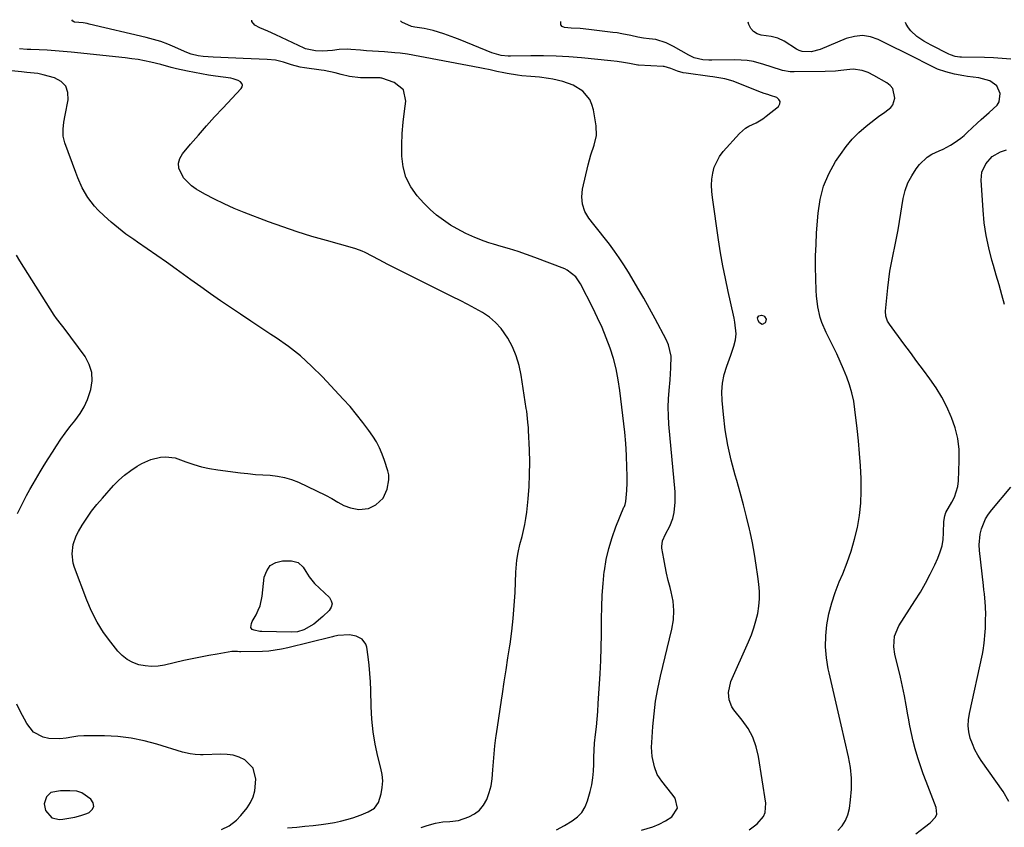
# Model space of a CAD drawing. Units: inches. Extents: x 1910808 to 1916175, y 432505 to 437825.
# Drawn here: x 1915493 to 1915906, y 437471 to 437809 of the extents above; entities that cross this region are included whole.
import ezdxf

# ---------------------------------------------------------------- set-up
doc = ezdxf.new("R2010")
doc.units = ezdxf.units.IN
doc.header["$MEASUREMENT"] = 0
for name, color, linetype in [('1', 7, 'Continuous'), ('7', 7, 'Continuous'), ('8', 7, 'Continuous')]:
    doc.layers.add(name, color=color, linetype=linetype)

msp = doc.modelspace()

# ---------------------------------------------------------------- linework, layer by layer
at = {"layer": '1', "color": 18}
msp.add_polyline3d([(1915516.6, 437474.9, 1872), (1915519.09, 437475.59, 1872), (1915521.55, 437476.42, 1872), (1915522.54, 437476.8, 1872), (1915523.88, 437478.03, 1872), (1915524.56, 437479.35, 1872), (1915524.26, 437480.8, 1872), (1915523.29, 437482.34, 1872), (1915519.52, 437485, 1872), (1915517.39, 437485.74, 1872), (1915514.42, 437485.94, 1872), (1915511.66, 437485.94, 1872), (1915510.56, 437485.91, 1872), (1915506.49, 437485.17, 1872), (1915504.72, 437483.4, 1872), (1915503.74, 437480.42, 1872), (1915504.31, 437477.67, 1872), (1915506.91, 437474.57, 1872), (1915510.15, 437473.9, 1872), (1915511.5, 437474.04, 1872), (1915514.07, 437474.4, 1872), (1915516.6, 437474.9, 1872)], dxfattribs=at)
at = {"layer": '7', "color": 18}
for points in [[(1915754.02, 437469.34, 1882), (1915758.72, 437470.78, 1882), (1915761.43, 437471.88, 1882), (1915764.01, 437473.26, 1882), (1915766.7, 437474.95, 1882), (1915769.01, 437478.59, 1882), (1915768.03, 437482.79, 1882), (1915766.72, 437484.6, 1882), (1915764.64, 437487.34, 1882), (1915762.45, 437489.99, 1882), (1915760.57, 437492.79, 1882), (1915759.41, 437495.95, 1882), (1915758.48, 437500.32, 1882), (1915758.18, 437504.15, 1882), (1915758.23, 437506.08, 1882), (1915758.7, 437512.87, 1882), (1915759.21, 437518.17, 1882), (1915759.89, 437523.46, 1882), (1915760.83, 437528.7, 1882), (1915761.95, 437533.91, 1882), (1915766.71, 437553.72, 1882), (1915767.34, 437557.63, 1882), (1915767.57, 437561.53, 1882), (1915767.21, 437565.42, 1882), (1915766.44, 437569.31, 1882), (1915765.93, 437571.16, 1882), (1915765.16, 437574.12, 1882), (1915764.45, 437577.1, 1882), (1915763.84, 437580.09, 1882), (1915763.29, 437583.11, 1882), (1915762.54, 437587.61, 1882), (1915762.48, 437588.38, 1882), (1915762.8, 437590.63, 1882), (1915764.08, 437593.47, 1882), (1915765.85, 437596.77, 1882), (1915767.05, 437600.06, 1882), (1915767.62, 437602.59, 1882), (1915768.12, 437606.91, 1882), (1915768.13, 437609.08, 1882), (1915768.02, 437611.25, 1882), (1915765.46, 437639.63, 1882), (1915765.25, 437643.14, 1882), (1915765.16, 437646.65, 1882), (1915765.27, 437650.16, 1882), (1915765.52, 437653.67, 1882), (1915765.95, 437658.22, 1882), (1915766.32, 437663.18, 1882), (1915766.38, 437668.1, 1882), (1915765.33, 437672.78, 1882), (1915764.36, 437675.02, 1882), (1915759.7, 437683.7, 1882), (1915757.33, 437688.04, 1882), (1915754.92, 437692.36, 1882), (1915752.45, 437696.65, 1882), (1915749.93, 437700.91, 1882), (1915748.48, 437703.33, 1882), (1915746.61, 437706.33, 1882), (1915744.67, 437709.27, 1882), (1915742.62, 437712.15, 1882), (1915740.51, 437714.98, 1882), (1915738.29, 437717.83, 1882), (1915736.17, 437720.56, 1882), (1915734.04, 437723.28, 1882), (1915731.91, 437725.99, 1882), (1915730.27, 437728.81, 1882), (1915729.18, 437731.76, 1882), (1915728.92, 437734.89, 1882), (1915729.22, 437738.14, 1882), (1915731.61, 437748.36, 1882), (1915732.73, 437752.48, 1882), (1915734.16, 437756.51, 1882), (1915735.15, 437760.56, 1882), (1915735.01, 437764.72, 1882), (1915733.85, 437771.33, 1882), (1915733.21, 437773.57, 1882), (1915732.29, 437775.65, 1882), (1915729.34, 437779.18, 1882), (1915725.4, 437781.75, 1882), (1915720.95, 437783.27, 1882), (1915716.8, 437784.15, 1882), (1915714.96, 437784.49, 1882), (1915711.26, 437784.99, 1882), (1915707.54, 437785.27, 1882), (1915703.82, 437785.67, 1882), (1915701.97, 437785.93, 1882), (1915697.68, 437786.6, 1882), (1915696.24, 437786.84, 1882), (1915693.38, 437787.41, 1882), (1915690.55, 437788.08, 1882), (1915687.7, 437788.69, 1882), (1915686.27, 437788.98, 1882), (1915655.99, 437794.74, 1882), (1915652.9, 437795.15, 1882), (1915650.56, 437795.32, 1882), (1915646.29, 437795.61, 1882), (1915643.77, 437795.79, 1882), (1915641.25, 437795.97, 1882), (1915638.73, 437796.16, 1882), (1915636.21, 437796.36, 1882), (1915632.25, 437796.68, 1882), (1915630.61, 437796.75, 1882), (1915627.33, 437796.62, 1882), (1915624.5, 437796.23, 1882), (1915620.37, 437795.94, 1882), (1915617.33, 437796.13, 1882), (1915613.24, 437796.96, 1882), (1915612.96, 437797.08, 1882), (1915612.67, 437797.21, 1882), (1915600.73, 437802.83, 1882), (1915597.4, 437804.34, 1882), (1915594.04, 437805.76, 1882), (1915591.92, 437806.82, 1882), (1915590.77, 437808.42, 1882), (1915590.66, 437808.89, 1882)], [(1915799.09, 437469.53, 1884), (1915802.41, 437472, 1884), (1915805.04, 437475.1, 1884), (1915805.84, 437476.84, 1884), (1915806.1, 437480.73, 1884), (1915803.05, 437500.21, 1884), (1915802.04, 437504.38, 1884), (1915800.63, 437508.36, 1884), (1915798.59, 437512.06, 1884), (1915796.15, 437515.57, 1884), (1915792.64, 437519.83, 1884), (1915791.77, 437521.13, 1884), (1915790.63, 437523.97, 1884), (1915790.38, 437527.11, 1884), (1915791.45, 437531.67, 1884), (1915798.85, 437548.4, 1884), (1915800.02, 437551.28, 1884), (1915801.06, 437554.2, 1884), (1915801.92, 437557.18, 1884), (1915802.65, 437560.19, 1884), (1915803.14, 437563.25, 1884), (1915803.42, 437566.31, 1884), (1915803.39, 437569.38, 1884), (1915803.15, 437572.46, 1884), (1915802.74, 437575.72, 1884), (1915802.07, 437580.43, 1884), (1915801.32, 437585.12, 1884), (1915800.44, 437589.79, 1884), (1915799.47, 437594.45, 1884), (1915799.23, 437595.52, 1884), (1915798.02, 437600.68, 1884), (1915796.74, 437605.82, 1884), (1915795.35, 437610.94, 1884), (1915793.89, 437616.04, 1884), (1915793.21, 437618.28, 1884), (1915791.55, 437624.53, 1884), (1915790.13, 437630.82, 1884), (1915789.08, 437637.18, 1884), (1915788.28, 437643.59, 1884), (1915787.72, 437649.46, 1884), (1915787.63, 437653.16, 1884), (1915787.87, 437656.82, 1884), (1915788.6, 437660.42, 1884), (1915789.67, 437663.96, 1884), (1915791.38, 437668.48, 1884), (1915792.69, 437672.29, 1884), (1915793.37, 437674.88, 1884), (1915793.58, 437677.5, 1884), (1915793.07, 437682.35, 1884), (1915792.81, 437684.02, 1884), (1915792.56, 437685.27, 1884), (1915790.3, 437695.2, 1884), (1915789.14, 437700.59, 1884), (1915788.07, 437705.99, 1884), (1915787.12, 437711.42, 1884), (1915786.26, 437716.87, 1884), (1915783.67, 437734.59, 1884), (1915783.42, 437737.16, 1884), (1915783.33, 437739.72, 1884), (1915783.49, 437742.29, 1884), (1915783.82, 437744.85, 1884), (1915784.47, 437747.31, 1884), (1915786.66, 437751.8, 1884), (1915788.19, 437753.83, 1884), (1915795.03, 437761.42, 1884), (1915797.51, 437763.63, 1884), (1915798.92, 437764.49, 1884), (1915801.95, 437765.94, 1884), (1915804.83, 437767.65, 1884), (1915806.18, 437768.66, 1884), (1915811.3, 437772.79, 1884), (1915811.9, 437773.86, 1884), (1915812.07, 437774.85, 1884), (1915811.57, 437775.73, 1884), (1915810.64, 437776.52, 1884), (1915808, 437777.44, 1884), (1915806.95, 437777.78, 1884), (1915805.36, 437778.24, 1884), (1915804.31, 437778.59, 1884), (1915803.79, 437778.78, 1884), (1915792.42, 437783.33, 1884), (1915788.82, 437784.4, 1884), (1915786.34, 437784.79, 1884), (1915783.85, 437785.14, 1884), (1915782.61, 437785.32, 1884), (1915772.7, 437786.72, 1884), (1915771.45, 437786.94, 1884), (1915769.03, 437787.59, 1884), (1915766.29, 437788.64, 1884), (1915763.41, 437789.54, 1884), (1915762.98, 437789.58, 1884), (1915752.67, 437790.06, 1884), (1915752.44, 437790.08, 1884), (1915751.72, 437790.16, 1884), (1915748.97, 437790.74, 1884), (1915746.39, 437791.18, 1884), (1915743.79, 437791.57, 1884), (1915741.18, 437791.87, 1884), (1915728.81, 437793.1, 1884), (1915723.53, 437793.53, 1884), (1915718.24, 437793.83, 1884), (1915712.95, 437793.95, 1884), (1915707.65, 437793.95, 1884), (1915699.03, 437793.79, 1884), (1915698.04, 437793.81, 1884), (1915695.11, 437794.16, 1884), (1915692.26, 437794.96, 1884), (1915691.33, 437795.3, 1884), (1915677.99, 437800.71, 1884), (1915675.73, 437801.59, 1884), (1915671.15, 437803.2, 1884), (1915666.66, 437804.58, 1884), (1915662.9, 437805.45, 1884), (1915659.07, 437805.99, 1884), (1915657.59, 437806.25, 1884), (1915653.51, 437808.09, 1884), (1915652.95, 437808.68, 1884)], [(1915836.24, 437469.27, 1886), (1915838.01, 437471.28, 1886), (1915839.45, 437473.45, 1886), (1915840.42, 437475.87, 1886), (1915841.06, 437478.46, 1886), (1915841.57, 437482.08, 1886), (1915841.94, 437486.62, 1886), (1915841.98, 437491.13, 1886), (1915841.53, 437495.62, 1886), (1915840.74, 437500.1, 1886), (1915837.58, 437513.61, 1886), (1915836.32, 437519.04, 1886), (1915835.06, 437524.48, 1886), (1915833.82, 437529.92, 1886), (1915832.58, 437535.36, 1886), (1915832.19, 437537.08, 1886), (1915831.43, 437541.67, 1886), (1915831.02, 437546.27, 1886), (1915831.14, 437550.89, 1886), (1915831.61, 437555.52, 1886), (1915832.52, 437560.11, 1886), (1915833.66, 437564.64, 1886), (1915835.13, 437569.06, 1886), (1915836.83, 437573.43, 1886), (1915838.29, 437576.8, 1886), (1915840.18, 437581.56, 1886), (1915841.86, 437586.4, 1886), (1915843.24, 437591.32, 1886), (1915844.42, 437596.32, 1886), (1915845.25, 437601.37, 1886), (1915845.83, 437606.44, 1886), (1915846.04, 437611.55, 1886), (1915846.01, 437616.67, 1886), (1915846, 437616.88, 1886), (1915845.71, 437622.12, 1886), (1915845.35, 437627.35, 1886), (1915844.88, 437632.57, 1886), (1915844.33, 437637.79, 1886), (1915843.4, 437645.8, 1886), (1915842.86, 437649.27, 1886), (1915842.14, 437652.69, 1886), (1915841.16, 437656.05, 1886), (1915840, 437659.36, 1886), (1915838.66, 437662.62, 1886), (1915837.26, 437665.85, 1886), (1915835.77, 437669.04, 1886), (1915834.22, 437672.21, 1886), (1915831.27, 437678.01, 1886), (1915829.47, 437682.2, 1886), (1915828.8, 437684.37, 1886), (1915827.82, 437688.83, 1886), (1915827.27, 437693.36, 1886), (1915827.14, 437695.65, 1886), (1915826.97, 437700.63, 1886), (1915826.89, 437705.41, 1886), (1915826.91, 437710.19, 1886), (1915827.08, 437714.97, 1886), (1915827.35, 437719.74, 1886), (1915827.96, 437728.06, 1886), (1915828.82, 437733.78, 1886), (1915830.24, 437739.32, 1886), (1915832.49, 437744.58, 1886), (1915835.28, 437749.65, 1886), (1915837.27, 437752.69, 1886), (1915839.65, 437755.96, 1886), (1915842.23, 437759.06, 1886), (1915845.09, 437761.9, 1886), (1915848.14, 437764.56, 1886), (1915852, 437767.61, 1886), (1915853.28, 437768.59, 1886), (1915855.91, 437770.45, 1886), (1915858.41, 437772.32, 1886), (1915859.29, 437773.45, 1886), (1915860.07, 437776.27, 1886), (1915859.23, 437780.26, 1886), (1915858.17, 437781.57, 1886), (1915856.79, 437782.7, 1886), (1915851.36, 437785.78, 1886), (1915848.97, 437786.96, 1886), (1915846.47, 437787.87, 1886), (1915842.58, 437788.37, 1886), (1915841.27, 437788.28, 1886), (1915837.44, 437787.79, 1886), (1915835.28, 437787.59, 1886), (1915830.94, 437787.41, 1886), (1915817.88, 437787.28, 1886), (1915816.24, 437787.36, 1886), (1915813.04, 437787.9, 1886), (1915808.34, 437789.45, 1886), (1915805.18, 437790.43, 1886), (1915800.83, 437791.57, 1886), (1915798.29, 437792.03, 1886), (1915795.72, 437792.25, 1886), (1915793.13, 437792.32, 1886), (1915783.42, 437792.13, 1886), (1915782.17, 437792.14, 1886), (1915779.7, 437792.35, 1886), (1915776.08, 437793.2, 1886), (1915774.94, 437793.68, 1886), (1915773.84, 437794.24, 1886), (1915767.33, 437797.91, 1886), (1915764.31, 437799.43, 1886), (1915760.04, 437800.78, 1886), (1915757.15, 437801.11, 1886), (1915754.8, 437801.41, 1886), (1915752.47, 437801.83, 1886), (1915749.48, 437802.51, 1886), (1915745.71, 437803.28, 1886), (1915743.81, 437803.58, 1886), (1915741.9, 437803.85, 1886), (1915731.9, 437805.08, 1886), (1915728.23, 437805.39, 1886), (1915724.56, 437805.57, 1886), (1915721.68, 437805.89, 1886), (1915720.78, 437806.35, 1886), (1915720.19, 437806.96, 1886), (1915720.23, 437808.45, 1886)], [(1915868.97, 437467.88, 1888), (1915872.58, 437470.64, 1888), (1915874.96, 437472.52, 1888), (1915877.12, 437474.81, 1888), (1915877.67, 437476.05, 1888), (1915877.48, 437478.84, 1888), (1915873.25, 437489.76, 1888), (1915872.03, 437493.06, 1888), (1915870.86, 437496.38, 1888), (1915869.79, 437499.73, 1888), (1915868.66, 437503.53, 1888), (1915867.81, 437506.71, 1888), (1915867.05, 437509.91, 1888), (1915866.4, 437513.13, 1888), (1915865.82, 437516.37, 1888), (1915865.6, 437517.79, 1888), (1915864.92, 437521.75, 1888), (1915864.18, 437525.69, 1888), (1915863.34, 437529.62, 1888), (1915862.44, 437533.53, 1888), (1915860.09, 437543.15, 1888), (1915859.63, 437546.19, 1888), (1915860.01, 437550.78, 1888), (1915861.78, 437554.99, 1888), (1915868.53, 437565.48, 1888), (1915870.79, 437569.17, 1888), (1915872.95, 437572.91, 1888), (1915874.95, 437576.74, 1888), (1915876.84, 437580.62, 1888), (1915878.15, 437583.47, 1888), (1915879.14, 437586.02, 1888), (1915879.89, 437588.62, 1888), (1915880.31, 437591.29, 1888), (1915880.51, 437594.02, 1888), (1915880.57, 437598.73, 1888), (1915880.99, 437601.11, 1888), (1915881.53, 437602.62, 1888), (1915884, 437606.83, 1888), (1915885.1, 437608.97, 1888), (1915886.49, 437613.5, 1888), (1915886.77, 437615.89, 1888), (1915887.11, 437624.25, 1888), (1915887, 437628.92, 1888), (1915886.49, 437633.52, 1888), (1915885.38, 437638.02, 1888), (1915883.87, 437642.44, 1888), (1915883.76, 437642.71, 1888), (1915881.86, 437646.86, 1888), (1915879.76, 437650.9, 1888), (1915877.38, 437654.78, 1888), (1915874.81, 437658.56, 1888), (1915872.09, 437662.24, 1888), (1915869.37, 437665.93, 1888), (1915866.64, 437669.61, 1888), (1915863.9, 437673.28, 1888), (1915857.81, 437681.45, 1888), (1915857.02, 437682.72, 1888), (1915856.27, 437684.82, 1888), (1915856.15, 437687.03, 1888), (1915857.13, 437696.68, 1888), (1915857.55, 437700.2, 1888), (1915858.05, 437703.7, 1888), (1915858.67, 437707.19, 1888), (1915859.37, 437710.66, 1888), (1915860.1, 437714.13, 1888), (1915860.79, 437717.6, 1888), (1915861.43, 437721.08, 1888), (1915862.04, 437724.57, 1888), (1915863.64, 437734.17, 1888), (1915864.45, 437737.5, 1888), (1915865.57, 437740.7, 1888), (1915867.16, 437743.7, 1888), (1915869.05, 437746.57, 1888), (1915870.45, 437748.39, 1888), (1915873.69, 437751.58, 1888), (1915875.61, 437752.79, 1888), (1915878.73, 437754.23, 1888), (1915880.35, 437754.93, 1888), (1915883.46, 437756.55, 1888), (1915884.96, 437757.47, 1888), (1915887.81, 437759.54, 1888), (1915889.16, 437760.67, 1888), (1915890.47, 437761.85, 1888), (1915894.63, 437765.81, 1888), (1915896.25, 437767.32, 1888), (1915899.57, 437770.22, 1888), (1915902.91, 437773.32, 1888), (1915903.78, 437774.77, 1888), (1915904.19, 437778.21, 1888), (1915902.89, 437781.4, 1888), (1915899.87, 437783.48, 1888), (1915895.29, 437784.72, 1888), (1915890.55, 437785.34, 1888), (1915888.98, 437785.6, 1888), (1915885.17, 437786.35, 1888), (1915881.52, 437787.25, 1888), (1915877.97, 437788.47, 1888), (1915876.82, 437788.98, 1888), (1915875.69, 437789.52, 1888), (1915866.35, 437794.25, 1888), (1915863.06, 437795.9, 1888), (1915859.77, 437797.55, 1888), (1915856.48, 437799.18, 1888), (1915853.17, 437800.81, 1888), (1915849.86, 437801.92, 1888), (1915846.52, 437802.46, 1888), (1915843.16, 437802.12, 1888), (1915839.78, 437801.21, 1888), (1915828.8, 437796.61, 1888), (1915825.06, 437795.62, 1888), (1915821.26, 437795.8, 1888), (1915820.08, 437796.23, 1888), (1915818.94, 437796.81, 1888), (1915813.72, 437800.09, 1888), (1915811.09, 437801.37, 1888), (1915808.25, 437802.13, 1888), (1915804.15, 437802.7, 1888), (1915802.36, 437803.27, 1888), (1915800.85, 437804.15, 1888), (1915799.74, 437805.5, 1888), (1915798.89, 437807.18, 1888), (1915798.61, 437808.18, 1888)], [(1915661.63, 437470.49, 1878), (1915664.13, 437471.32, 1878), (1915667.71, 437472.4, 1878), (1915670.68, 437472.92, 1878), (1915673.72, 437473, 1878), (1915677.33, 437473.44, 1878), (1915681.66, 437475.01, 1878), (1915684.05, 437476.28, 1878), (1915686.14, 437477.85, 1878), (1915687.77, 437479.89, 1878), (1915689.1, 437482.25, 1878), (1915690.15, 437485.21, 1878), (1915690.92, 437488, 1878), (1915691.4, 437490.87, 1878), (1915691.72, 437494.66, 1878), (1915691.92, 437498.04, 1878), (1915692.18, 437501.41, 1878), (1915692.55, 437504.77, 1878), (1915692.99, 437508.12, 1878), (1915693.11, 437508.9, 1878), (1915693.66, 437512.64, 1878), (1915694.21, 437516.38, 1878), (1915694.77, 437520.12, 1878), (1915695.33, 437523.85, 1878), (1915695.73, 437526.49, 1878), (1915696.5, 437531.54, 1878), (1915697.26, 437536.6, 1878), (1915698.02, 437541.65, 1878), (1915698.79, 437546.7, 1878), (1915698.89, 437547.36, 1878), (1915699.61, 437552.75, 1878), (1915700.22, 437558.15, 1878), (1915700.66, 437563.56, 1878), (1915700.98, 437568.99, 1878), (1915701.35, 437577.6, 1878), (1915701.46, 437579.26, 1878), (1915701.79, 437582.57, 1878), (1915702.32, 437585.86, 1878), (1915703.03, 437589.11, 1878), (1915703.95, 437592.5, 1878), (1915704.58, 437595.01, 1878), (1915705.13, 437597.53, 1878), (1915705.54, 437600.08, 1878), (1915705.87, 437602.64, 1878), (1915706.43, 437608.24, 1878), (1915706.84, 437613.4, 1878), (1915707.09, 437618.56, 1878), (1915707.12, 437623.72, 1878), (1915707.01, 437628.89, 1878), (1915706.65, 437636.91, 1878), (1915706.58, 437638.07, 1878), (1915706.41, 437640.39, 1878), (1915705.86, 437645.01, 1878), (1915705.7, 437646.17, 1878), (1915703.57, 437660.14, 1878), (1915702.69, 437664.23, 1878), (1915701.51, 437668.21, 1878), (1915699.86, 437672.01, 1878), (1915697.9, 437675.7, 1878), (1915695.15, 437679.69, 1878), (1915692.87, 437682.27, 1878), (1915690.23, 437684.46, 1878), (1915687.35, 437686.41, 1878), (1915684.26, 437688.13, 1878), (1915681.15, 437689.81, 1878), (1915678, 437691.44, 1878), (1915674.84, 437693.03, 1878), (1915658.52, 437701.05, 1878), (1915654.9, 437702.85, 1878), (1915651.29, 437704.68, 1878), (1915647.69, 437706.54, 1878), (1915644.1, 437708.42, 1878), (1915638.2, 437711.55, 1878), (1915636.93, 437712.17, 1878), (1915634.3, 437713.15, 1878), (1915632.95, 437713.54, 1878), (1915621.97, 437716.53, 1878), (1915615.84, 437718.3, 1878), (1915609.74, 437720.19, 1878), (1915603.7, 437722.26, 1878), (1915597.7, 437724.45, 1878), (1915587.46, 437728.36, 1878), (1915583.26, 437730.07, 1878), (1915579.11, 437731.9, 1878), (1915575.05, 437733.92, 1878), (1915571.05, 437736.05, 1878), (1915567.39, 437738.11, 1878), (1915565.42, 437739.46, 1878), (1915562.13, 437742.82, 1878), (1915560.17, 437746.94, 1878), (1915560.01, 437748.99, 1878), (1915560.59, 437750.97, 1878), (1915561.67, 437752.9, 1878), (1915565.06, 437756.94, 1878), (1915568.37, 437760.8, 1878), (1915571.71, 437764.63, 1878), (1915575.13, 437768.4, 1878), (1915578.58, 437772.13, 1878), (1915586.26, 437780.28, 1878), (1915586.64, 437781.04, 1878), (1915586.75, 437781.76, 1878), (1915586.46, 437782.43, 1878), (1915585.92, 437783.07, 1878), (1915584.96, 437783.6, 1878), (1915582.94, 437784.35, 1878), (1915581.87, 437784.58, 1878), (1915575.55, 437785.5, 1878), (1915572.6, 437785.96, 1878), (1915569.67, 437786.45, 1878), (1915566.74, 437787, 1878), (1915563.82, 437787.58, 1878), (1915559.09, 437788.58, 1878), (1915556.91, 437789.13, 1878), (1915552.56, 437790.35, 1878), (1915548.38, 437791.34, 1878), (1915545.73, 437791.91, 1878), (1915543.07, 437792.41, 1878), (1915540.39, 437792.81, 1878), (1915537.7, 437793.15, 1878), (1915515.05, 437795.56, 1878), (1915511.71, 437795.88, 1878), (1915508.36, 437796.15, 1878), (1915505.01, 437796.34, 1878), (1915501.66, 437796.48, 1878), (1915498.19, 437796.59, 1878), (1915496.57, 437796.67, 1878), (1915493.34, 437796.94, 1878)], [(1915605.7, 437470.37, 1876), (1915609.57, 437470.69, 1876), (1915612.97, 437471.01, 1876), (1915616.37, 437471.39, 1876), (1915619.77, 437471.81, 1876), (1915622.69, 437472.19, 1876), (1915625.32, 437472.62, 1876), (1915627.92, 437473.14, 1876), (1915630.49, 437473.82, 1876), (1915633.03, 437474.61, 1876), (1915636.59, 437475.86, 1876), (1915639.46, 437477.1, 1876), (1915642.08, 437478.67, 1876), (1915643.83, 437480.93, 1876), (1915644.92, 437484.66, 1876), (1915645.36, 437487.35, 1876), (1915645.53, 437490.03, 1876), (1915645.31, 437492.72, 1876), (1915644.82, 437495.4, 1876), (1915643.55, 437500.31, 1876), (1915642.4, 437505.46, 1876), (1915641.5, 437510.66, 1876), (1915640.97, 437515.9, 1876), (1915640.69, 437521.17, 1876), (1915640.56, 437528.11, 1876), (1915640.43, 437531.61, 1876), (1915640.22, 437535.1, 1876), (1915639.87, 437538.59, 1876), (1915639.43, 437542.06, 1876), (1915638.84, 437546.09, 1876), (1915638.44, 437547.4, 1876), (1915636.89, 437549.48, 1876), (1915634.39, 437550.76, 1876), (1915631.59, 437551.28, 1876), (1915626.8, 437551.03, 1876), (1915624.93, 437550.56, 1876), (1915624.47, 437550.44, 1876), (1915624, 437550.33, 1876), (1915605.82, 437545.89, 1876), (1915603.18, 437545.29, 1876), (1915600.51, 437544.79, 1876), (1915597.82, 437544.45, 1876), (1915595.12, 437544.31, 1876), (1915586.04, 437544.19, 1876), (1915585.58, 437544.19, 1876), (1915584.67, 437544.25, 1876), (1915582.85, 437544.32, 1876), (1915582.39, 437544.26, 1876), (1915576.24, 437543.24, 1876), (1915572.72, 437542.62, 1876), (1915569.2, 437541.95, 1876), (1915565.7, 437541.23, 1876), (1915562.21, 437540.46, 1876), (1915554.16, 437538.61, 1876), (1915551.45, 437538.19, 1876), (1915548.75, 437538.03, 1876), (1915546.06, 437538.26, 1876), (1915543.37, 437538.76, 1876), (1915540.83, 437539.69, 1876), (1915538.48, 437540.91, 1876), (1915536.41, 437542.56, 1876), (1915534.53, 437544.5, 1876), (1915531.59, 437548.18, 1876), (1915528.61, 437552.32, 1876), (1915525.89, 437556.61, 1876), (1915523.59, 437561.14, 1876), (1915521.56, 437565.82, 1876), (1915516.39, 437579.45, 1876), (1915515.83, 437581.34, 1876), (1915515.39, 437585.2, 1876), (1915515.88, 437589.11, 1876), (1915517.17, 437592.81, 1876), (1915518.08, 437594.57, 1876), (1915519.68, 437597.24, 1876), (1915521.59, 437600.23, 1876), (1915523.61, 437603.14, 1876), (1915525.8, 437605.93, 1876), (1915528.1, 437608.64, 1876), (1915532.78, 437613.85, 1876), (1915535.04, 437616.14, 1876), (1915537.41, 437618.28, 1876), (1915539.98, 437620.2, 1876), (1915542.67, 437621.96, 1876), (1915544.57, 437623.09, 1876), (1915548.37, 437624.85, 1876), (1915552.44, 437625.81, 1876), (1915554.53, 437625.93, 1876), (1915558.62, 437625.42, 1876), (1915563.1, 437623.83, 1876), (1915566.35, 437622.69, 1876), (1915569.65, 437621.71, 1876), (1915573.01, 437620.98, 1876), (1915576.41, 437620.42, 1876), (1915586.01, 437619.21, 1876), (1915589.1, 437618.86, 1876), (1915592.19, 437618.56, 1876), (1915595.29, 437618.34, 1876), (1915598.39, 437618.17, 1876), (1915601.45, 437617.85, 1876), (1915604.45, 437617.3, 1876), (1915607.35, 437616.38, 1876), (1915610.2, 437615.23, 1876), (1915621.61, 437609.76, 1876), (1915624.22, 437608.4, 1876), (1915626.73, 437606.87, 1876), (1915629.29, 437605.46, 1876), (1915632.04, 437604.46, 1876), (1915635.54, 437603.76, 1876), (1915639.58, 437604.29, 1876), (1915642.61, 437605.77, 1876), (1915645.68, 437608.58, 1876), (1915647.35, 437612.39, 1876), (1915648.12, 437616.22, 1876), (1915648.05, 437618.4, 1876), (1915647.83, 437619.47, 1876), (1915647.68, 437620, 1876), (1915646.32, 437624.41, 1876), (1915645.36, 437627.08, 1876), (1915644.24, 437629.68, 1876), (1915642.89, 437632.15, 1876), (1915641.37, 437634.56, 1876), (1915639.76, 437636.88, 1876), (1915637.24, 437640.32, 1876), (1915634.63, 437643.69, 1876), (1915631.88, 437646.94, 1876), (1915629.03, 437650.11, 1876), (1915620.29, 437659.44, 1876), (1915615.78, 437663.93, 1876), (1915611.08, 437668.18, 1876), (1915606.08, 437672.1, 1876), (1915600.9, 437675.78, 1876), (1915598.72, 437677.22, 1876), (1915594.49, 437680.02, 1876), (1915590.26, 437682.83, 1876), (1915586.03, 437685.64, 1876), (1915581.81, 437688.46, 1876), (1915577.6, 437691.31, 1876), (1915573.43, 437694.2, 1876), (1915569.29, 437697.14, 1876), (1915565.17, 437700.11, 1876), (1915559.03, 437704.6, 1876), (1915555.02, 437707.5, 1876), (1915550.98, 437710.36, 1876), (1915546.91, 437713.16, 1876), (1915542.81, 437715.93, 1876), (1915541.25, 437716.97, 1876), (1915537.98, 437719.28, 1876), (1915534.8, 437721.7, 1876), (1915531.76, 437724.28, 1876), (1915528.8, 437726.98, 1876), (1915526.37, 437729.3, 1876), (1915524.78, 437730.98, 1876), (1915521.97, 437734.63, 1876), (1915519.68, 437738.67, 1876), (1915517.76, 437742.9, 1876), (1915516.91, 437745.06, 1876), (1915512.44, 437757.46, 1876), (1915511.74, 437760.31, 1876), (1915511.66, 437763.25, 1876), (1915511.98, 437766.21, 1876), (1915512.47, 437769.16, 1876), (1915513.74, 437775.58, 1876), (1915513.59, 437778.64, 1876), (1915512.72, 437781.26, 1876), (1915510.77, 437783.21, 1876), (1915508.1, 437784.72, 1876), (1915503.24, 437786.05, 1876), (1915501.01, 437786.56, 1876), (1915496.44, 437787.08, 1876), (1915494.15, 437787.31, 1876), (1915484.24, 437788.33, 1876)], [(1915492.5, 437602.15, 1874), (1915493.75, 437604.7, 1874), (1915495.04, 437607.22, 1874), (1915496.37, 437609.72, 1874), (1915497.75, 437612.2, 1874), (1915499.16, 437614.65, 1874), (1915502.06, 437619.57, 1874), (1915503.73, 437622.35, 1874), (1915505.41, 437625.11, 1874), (1915507.14, 437627.85, 1874), (1915508.89, 437630.57, 1874), (1915510.7, 437633.24, 1874), (1915512.57, 437635.88, 1874), (1915514.52, 437638.45, 1874), (1915516.53, 437640.98, 1874), (1915518.76, 437644.02, 1874), (1915520.5, 437646.89, 1874), (1915521.88, 437649.95, 1874), (1915523.28, 437654.08, 1874), (1915523.79, 437657.73, 1874), (1915523.66, 437661.27, 1874), (1915522.56, 437664.64, 1874), (1915520.82, 437667.9, 1874), (1915512.03, 437679.88, 1874), (1915511.01, 437681.22, 1874), (1915508.91, 437683.84, 1874), (1915507.97, 437685.22, 1874), (1915493.47, 437708.1, 1874), (1915492.19, 437710.39, 1874)], [(1915806.25, 437683.66, 1886), (1915805.98, 437682.38, 1886), (1915805.73, 437682.01, 1886), (1915804.56, 437681.41, 1886), (1915803.43, 437682.07, 1886), (1915802.8, 437683.12, 1886), (1915802.62, 437684.12, 1886), (1915803.17, 437684.99, 1886), (1915804.21, 437685.35, 1886), (1915805.22, 437685.02, 1886), (1915805.56, 437684.76, 1886), (1915806.25, 437683.66, 1886)], [(1915620.43, 437558.97, 1878), (1915616.74, 437555.82, 1878), (1915612.47, 437553.33, 1878), (1915609.84, 437552.59, 1878), (1915607.25, 437552.4, 1878), (1915594.86, 437552.66, 1878), (1915594.06, 437552.71, 1878), (1915591.69, 437553.18, 1878), (1915590.84, 437553.57, 1878), (1915590.51, 437553.9, 1878), (1915590.34, 437554.34, 1878), (1915590.52, 437556.02, 1878), (1915590.91, 437556.89, 1878), (1915592.5, 437559.7, 1878), (1915593.41, 437561.56, 1878), (1915594.17, 437563.48, 1878), (1915595.04, 437567.52, 1878), (1915595.93, 437575.39, 1878), (1915596.93, 437578.13, 1878), (1915598.46, 437580.29, 1878), (1915600.76, 437581.57, 1878), (1915603.6, 437582.28, 1878), (1915607.37, 437582.3, 1878), (1915610.1, 437581.62, 1878), (1915612.16, 437579.69, 1878), (1915613.36, 437577.81, 1878), (1915614.77, 437575.57, 1878), (1915616.98, 437572.85, 1878), (1915623.21, 437566.93, 1878), (1915624.01, 437565.6, 1878), (1915624.35, 437564.27, 1878), (1915624.02, 437562.93, 1878), (1915623.11, 437561.48, 1878), (1915620.43, 437558.97, 1878)], [(1915577.98, 437469.71, 1874), (1915581.18, 437471.16, 1874), (1915584.26, 437473.63, 1874), (1915586.09, 437475.52, 1874), (1915588.71, 437478.77, 1874), (1915590.16, 437481.02, 1874), (1915591.29, 437483.38, 1874), (1915591.95, 437485.92, 1874), (1915592.37, 437490.75, 1874), (1915591.23, 437495.43, 1874), (1915587.84, 437498.85, 1874), (1915585.43, 437499.96, 1874), (1915582.95, 437500.79, 1874), (1915580.37, 437501.18, 1874), (1915577.72, 437501.29, 1874), (1915570.31, 437500.95, 1874), (1915569.21, 437500.93, 1874), (1915567.01, 437501.05, 1874), (1915564.83, 437501.37, 1874), (1915561.63, 437502.16, 1874), (1915550.96, 437505.47, 1874), (1915545.57, 437506.89, 1874), (1915540.12, 437507.99, 1874), (1915534.61, 437508.61, 1874), (1915529.04, 437508.92, 1874), (1915522.88, 437508.99, 1874), (1915520.36, 437508.94, 1874), (1915517.86, 437508.77, 1874), (1915515.36, 437508.44, 1874), (1915512.88, 437508, 1874), (1915510.32, 437507.64, 1874), (1915505.62, 437507.84, 1874), (1915503.29, 437508.36, 1874), (1915499.27, 437510.52, 1874), (1915496.41, 437514.08, 1874), (1915495.44, 437515.95, 1874), (1915493.86, 437519.05, 1874), (1915492.32, 437522.16, 1874)]]:
    msp.add_polyline3d(points, dxfattribs=at)
at = {"layer": '8', "color": 18}
for points in [[(1915718.33, 437469.55, 1880), (1915721.68, 437471.38, 1880), (1915724.95, 437473.29, 1880), (1915727.13, 437474.94, 1880), (1915728.99, 437476.85, 1880), (1915730.35, 437479.13, 1880), (1915731.39, 437481.66, 1880), (1915732.47, 437485.6, 1880), (1915733.13, 437488.44, 1880), (1915733.62, 437491.29, 1880), (1915733.87, 437494.18, 1880), (1915733.97, 437497.09, 1880), (1915733.99, 437500.01, 1880), (1915734.1, 437502.92, 1880), (1915734.31, 437505.83, 1880), (1915734.69, 437509.44, 1880), (1915735.06, 437512.69, 1880), (1915735.39, 437515.95, 1880), (1915735.65, 437519.21, 1880), (1915735.88, 437522.48, 1880), (1915736.63, 437534.97, 1880), (1915736.9, 437540.46, 1880), (1915737.11, 437545.95, 1880), (1915737.2, 437551.45, 1880), (1915737.23, 437556.94, 1880), (1915737.22, 437558.01, 1880), (1915737.29, 437562.97, 1880), (1915737.49, 437567.92, 1880), (1915737.88, 437572.86, 1880), (1915738.39, 437577.8, 1880), (1915738.43, 437578.07, 1880), (1915739.21, 437582.81, 1880), (1915740.24, 437587.49, 1880), (1915741.64, 437592.07, 1880), (1915743.28, 437596.59, 1880), (1915746.63, 437604.73, 1880), (1915746.78, 437605.13, 1880), (1915747.08, 437605.92, 1880), (1915747.44, 437607.13, 1880), (1915747.84, 437611.84, 1880), (1915747.93, 437614.99, 1880), (1915747.9, 437617.6, 1880), (1915747.8, 437621.79, 1880), (1915747.69, 437625.98, 1880), (1915747.67, 437626.63, 1880), (1915747.42, 437631.46, 1880), (1915746.96, 437636.27, 1880), (1915744.91, 437653.72, 1880), (1915744.22, 437658.24, 1880), (1915743.34, 437662.72, 1880), (1915742.17, 437667.14, 1880), (1915740.8, 437671.51, 1880), (1915739.19, 437675.8, 1880), (1915737.47, 437680.05, 1880), (1915735.58, 437684.22, 1880), (1915733.57, 437688.34, 1880), (1915728.38, 437698.44, 1880), (1915726.45, 437701.32, 1880), (1915722.89, 437704.19, 1880), (1915721.84, 437704.67, 1880), (1915709.27, 437709.45, 1880), (1915705.77, 437710.72, 1880), (1915702.26, 437711.93, 1880), (1915698.71, 437713.06, 1880), (1915695.15, 437714.12, 1880), (1915691.99, 437715.01, 1880), (1915690, 437715.62, 1880), (1915688.03, 437716.27, 1880), (1915684.16, 437717.78, 1880), (1915680.39, 437719.53, 1880), (1915676.74, 437721.5, 1880), (1915674.01, 437723.08, 1880), (1915670.96, 437725.05, 1880), (1915668.06, 437727.2, 1880), (1915665.37, 437729.61, 1880), (1915662.83, 437732.2, 1880), (1915660, 437735.37, 1880), (1915657.34, 437739.11, 1880), (1915655.28, 437743.08, 1880), (1915654.11, 437747.4, 1880), (1915653.54, 437751.95, 1880), (1915653.58, 437756.68, 1880), (1915653.75, 437761.41, 1880), (1915654.14, 437766.13, 1880), (1915654.68, 437770.84, 1880), (1915655.24, 437774.98, 1880), (1915654.22, 437779.77, 1880), (1915650.39, 437782.82, 1880), (1915645.17, 437784.58, 1880), (1915644.95, 437784.65, 1880), (1915644.49, 437784.74, 1880), (1915643.54, 437784.79, 1880), (1915638.96, 437784.75, 1880), (1915636.22, 437784.81, 1880), (1915631.65, 437785.31, 1880), (1915628.18, 437786.2, 1880), (1915625.57, 437786.91, 1880), (1915621.01, 437787.86, 1880), (1915619.73, 437788.05, 1880), (1915612.83, 437788.96, 1880), (1915610.97, 437789.27, 1880), (1915607.34, 437790.28, 1880), (1915603.99, 437791.33, 1880), (1915600.61, 437792.15, 1880), (1915597.15, 437792.51, 1880), (1915587.1, 437792.86, 1880), (1915583.96, 437792.98, 1880), (1915580.81, 437793.12, 1880), (1915577.67, 437793.28, 1880), (1915574.53, 437793.45, 1880), (1915570.28, 437793.69, 1880), (1915568.26, 437793.93, 1880), (1915565.32, 437794.73, 1880), (1915563.42, 437795.45, 1880), (1915562.48, 437795.85, 1880), (1915558.52, 437797.63, 1880), (1915555.59, 437798.85, 1880), (1915552.61, 437799.95, 1880), (1915549.58, 437800.89, 1880), (1915546.5, 437801.7, 1880), (1915522.62, 437807.33, 1880), (1915521.75, 437807.51, 1880), (1915520, 437807.78, 1880), (1915516.44, 437808.14, 1880), (1915515.73, 437808.48, 1880), (1915515.35, 437809.15, 1880)], [(1915908.71, 437792.6, 1890), (1915905.05, 437792.94, 1890), (1915901.38, 437793.15, 1890), (1915897.7, 437793.27, 1890), (1915888.01, 437793.41, 1890), (1915887.32, 437793.45, 1890), (1915885.31, 437793.77, 1890), (1915883.38, 437794.43, 1890), (1915882.76, 437794.72, 1890), (1915875.34, 437798.46, 1890), (1915873.8, 437799.29, 1890), (1915872.29, 437800.16, 1890), (1915869.38, 437802.1, 1890), (1915866.84, 437804.41, 1890), (1915865.82, 437805.76, 1890), (1915864.92, 437807.21, 1890), (1915864.53, 437807.95, 1890)], [(1915906.04, 437689.73, 1890), (1915904.9, 437693.85, 1890), (1915903.75, 437697.96, 1890), (1915902.58, 437702.06, 1890), (1915901.39, 437706.16, 1890), (1915900.76, 437708.29, 1890), (1915899.43, 437713.48, 1890), (1915898.33, 437718.71, 1890), (1915897.57, 437724, 1890), (1915897.06, 437729.33, 1890), (1915896.26, 437741.91, 1890), (1915896.56, 437745.18, 1890), (1915898.22, 437748.79, 1890), (1915900.87, 437751.73, 1890), (1915904.35, 437753.73, 1890), (1915905.61, 437754.18, 1890), (1915906.9, 437754.54, 1890)], [(1915907.86, 437481.4, 1890), (1915905.46, 437485.54, 1890), (1915896.27, 437498.61, 1890), (1915894.86, 437500.83, 1890), (1915893.61, 437503.13, 1890), (1915892.58, 437505.54, 1890), (1915891.71, 437508.02, 1890), (1915891.16, 437510.56, 1890), (1915890.87, 437513.12, 1890), (1915890.97, 437515.68, 1890), (1915891.33, 437518.26, 1890), (1915896.79, 437543.12, 1890), (1915897.1, 437544.68, 1890), (1915897.59, 437547.81, 1890), (1915898, 437552.56, 1890), (1915898.07, 437554.14, 1890), (1915898.15, 437557.97, 1890), (1915898.16, 437559.72, 1890), (1915898.05, 437563.22, 1890), (1915897.94, 437564.97, 1890), (1915897.63, 437568.45, 1890), (1915897.45, 437570.2, 1890), (1915897.26, 437571.94, 1890), (1915895.55, 437586.67, 1890), (1915895.43, 437588.97, 1890), (1915895.84, 437593.49, 1890), (1915896.37, 437595.73, 1890), (1915898.13, 437599.95, 1890), (1915899.34, 437601.89, 1890), (1915900.7, 437603.73, 1890), (1915908.66, 437613.21, 1890)]]:
    msp.add_polyline3d(points, dxfattribs=at)

doc.saveas('drawing.dxf')
